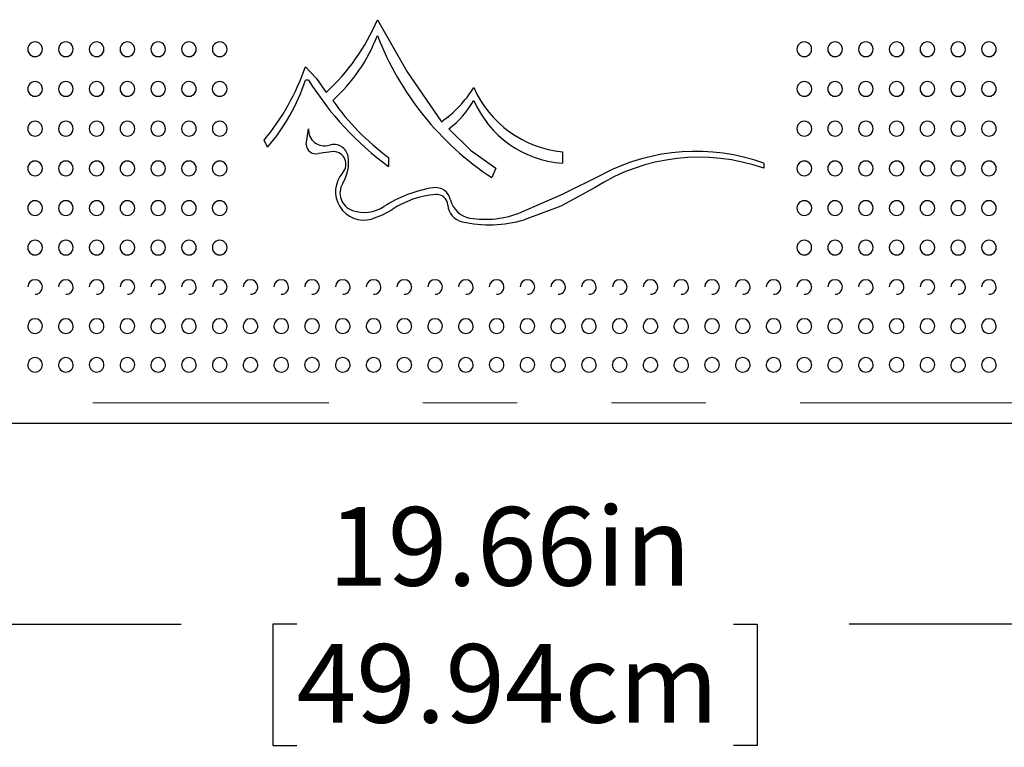
# Model space of a CAD drawing. Units: inches. Extents: x 0.4 to 8.5, y 0.1 to 10.6.
# Drawn here: x 4.2 to 5.3, y 2.8 to 3.6 of the extents above; entities that cross this region are included whole.
import ezdxf

# ---------------------------------------------------------------- set-up
doc = ezdxf.new("R2010")
doc.units = ezdxf.units.IN
doc.header["$MEASUREMENT"] = 0
doc.linetypes.add('PHANTOM', pattern=[0.5, 0.25, -0.05, 0.05, -0.05, 0.05, -0.05])
doc.layers.add('FORMAT', color=7, linetype='Continuous')
doc.styles.add('SLDTEXTSTYLE1', font='TXT', dxfattribs={"width": 0.7})
doc.dimstyles.new('SLDDIMSTYLE3', dxfattribs={"dimtxt": 0.080892, "dimasz": 0.09375, "dimexe": 0, "dimexo": 0.0625, "dimgap": 0.020223, "dimtad": 0, "dimlfac": 8, "dimrnd": 1e-09, "dimzin": 12, "dimdsep": 46, "dimtxsty": 'SLDTEXTSTYLE1', "dimsah": 1, "dimcen": 0.09, "dimadec": 0, "dimazin": 3, "dimtfac": 1, "dimtofl": 0, "dimtmove": 0, "dimatfit": 3, "dimfxl": 0, "dimfrac": 2, "dimtolj": 1, "dimtzin": 12, "dimarcsym": 0})

# ---------------------------------------------------------------- blocks, each defined once
blk = doc.blocks.new('_D_9')
at = {"layer": 'FORMAT', "color": 7}
for p, q in [((3.5252, 3.1086), (3.5252, 2.7897)), ((5.983, 3.1086), (5.983, 2.7897)), ((3.5252, 2.9147), (4.3998, 2.9147)), ((4.5225, 2.9147), (4.4973, 2.9147)), ((4.4973, 2.9147), (4.4973, 2.7861)), ((4.9857, 2.9147), (5.0109, 2.9147)), ((5.0109, 2.9147), (5.0109, 2.7861)), ((5.983, 2.9147), (5.1084, 2.9147)), ((4.4973, 2.7861), (4.5225, 2.7861)), ((5.0109, 2.7861), (4.9857, 2.7861))]:
    blk.add_line(p, q, dxfattribs=at)
for points in [[(3.5252, 2.9147), (3.6189, 2.8991), (3.6189, 2.9303)], [(5.983, 2.9147), (5.8892, 2.9303), (5.8892, 2.8991)]]:
    blk.add_solid(points, dxfattribs=at)
at = {"layer": 'FORMAT', "color": 7, "char_height": 0.08333, "attachment_point": 1, "style": 'SLDTEXTSTYLE1'}
for s, insert in [('19.66in', (4.556, 3.0389)), ('49.94cm', (4.5225, 2.8936))]:
    blk.add_mtext(s, dxfattribs=dict(at, insert=insert))

msp = doc.modelspace()

# ---------------------------------------------------------------- linework, layer by layer
at = {"color": 7, "linetype": 'Continuous', "lineweight": 25}
for p, q in [((4.53514, 3.49145), (4.5317, 3.49145)), ((4.53269, 3.42314), (4.53506, 3.44001)), ((4.4917, 3.42062), (4.48809, 3.42794)), ((4.56184, 3.41586), (4.5456, 3.41387)), ((4.80428, 3.41562), (4.80428, 3.40357)), ((4.61998, 3.40959), (4.61998, 3.40004)), ((4.73362, 3.39811), (4.7296, 3.38815)), ((5.01785, 3.40357), (5.01785, 3.39811)), ((5.95175, 3.12731), (3.55644, 3.12731))]:
    msp.add_line(p, q, dxfattribs=at)
at = {"color": 8, "linetype": 'PHANTOM', "lineweight": 18}
msp.add_line((3.55644, 3.14954), (5.95175, 3.14954), dxfattribs=at)
at = {"color": 7, "linetype": 'Continuous', "lineweight": 25, "flags": 128}
for points in [[(4.60818, 3.55558), (4.63965, 3.50038), (4.67612, 3.44742)], [(4.5317, 3.50574), (4.54369, 3.49322), (4.55371, 3.47846)], [(4.68378, 3.43981), (4.70701, 3.41743), (4.73362, 3.39811)], [(4.76051, 3.35145), (4.80429, 3.37058), (4.84724, 3.39176)], [(4.83838, 3.3774), (4.80263, 3.35796), (4.76371, 3.34346)], [(4.6236, 3.35413), (4.61333, 3.34833), (4.60194, 3.34417)]]:
    msp.add_lwpolyline(points, dxfattribs=at)
at = {"color": 7, "linetype": 'Continuous', "lineweight": 25}
for centre, radius, start, end in [((4.40154, 3.64374), 0.22466, 312.63367, 336.8953), ((4.245, 3.52425), 0.00778, 89.83659, 270.16341), ((4.24504, 3.52425), 0.00778, 269.83663, 90.16337), ((4.27763, 3.52425), 0.00778, 89.83659, 270.16341), ((4.27768, 3.52425), 0.00778, 269.83663, 90.16337), ((4.31027, 3.52425), 0.00778, 89.83659, 270.16341), ((4.31031, 3.52425), 0.00778, 269.83663, 90.16337), ((4.34291, 3.52425), 0.00778, 89.83659, 270.16341), ((4.34295, 3.52425), 0.00778, 269.83663, 90.16337), ((4.37554, 3.52425), 0.00778, 89.83659, 270.16341), ((4.37559, 3.52425), 0.00778, 269.83663, 90.16337), ((4.40818, 3.52425), 0.00778, 89.83659, 270.16341), ((4.40822, 3.52425), 0.00778, 269.83663, 90.16337), ((4.44081, 3.52425), 0.00778, 89.83659, 270.16341), ((4.44086, 3.52425), 0.00778, 269.83663, 90.16337), ((4.44144, 3.60295), 0.1786, 311.92162, 339.0055), ((4.90263, 3.65175), 0.31531, 200.95814, 236.71777), ((5.0609, 3.52425), 0.00778, 89.83659, 270.16341), ((5.06094, 3.52425), 0.00778, 269.83663, 90.16337), ((5.09353, 3.52425), 0.00778, 89.83659, 270.16341), ((5.09358, 3.52425), 0.00778, 269.83663, 90.16337), ((5.12617, 3.52425), 0.00778, 89.83659, 270.16341), ((5.12621, 3.52425), 0.00778, 269.83663, 90.16337), ((5.15881, 3.52425), 0.00778, 89.83659, 270.16341), ((5.15885, 3.52425), 0.00778, 269.83663, 90.16337), ((5.19144, 3.52425), 0.00778, 89.83659, 270.16341), ((5.19149, 3.52425), 0.00778, 269.83663, 90.16337), ((5.22408, 3.52425), 0.00778, 89.83659, 270.16341), ((5.22412, 3.52425), 0.00778, 269.83663, 90.16337), ((5.25671, 3.52425), 0.00778, 89.83659, 270.16341), ((5.25676, 3.52425), 0.00778, 269.83663, 90.16337), ((4.29366, 3.58804), 0.25186, 320.53074, 340.92716), ((4.24501, 3.48219), 0.00781, 89.95861, 270.04139), ((4.24502, 3.48219), 0.00781, 269.95861, 90.04139), ((4.27765, 3.48219), 0.00781, 89.95861, 270.04139), ((4.27766, 3.48219), 0.00781, 269.95861, 90.04139), ((4.31029, 3.48219), 0.00781, 89.95861, 270.04139), ((4.3103, 3.48219), 0.00781, 269.95861, 90.04139), ((4.34292, 3.48219), 0.00781, 89.95861, 270.04139), ((4.34293, 3.48219), 0.00781, 269.95861, 90.04139), ((4.37556, 3.48219), 0.00781, 89.95861, 270.04139), ((4.37557, 3.48219), 0.00781, 269.95861, 90.04139), ((4.40819, 3.48219), 0.00781, 89.95861, 270.04139), ((4.4082, 3.48219), 0.00781, 269.95861, 90.04139), ((4.44083, 3.48219), 0.00781, 89.95861, 270.04139), ((4.44084, 3.48219), 0.00781, 269.95861, 90.04139), ((4.33538, 3.55558), 0.20653, 319.19412, 341.90944), ((4.81301, 3.66428), 0.32723, 211.88043, 233.85221), ((5.06091, 3.48219), 0.00781, 89.95861, 270.04139), ((5.06092, 3.48219), 0.00781, 269.95861, 90.04139), ((5.09355, 3.48219), 0.00781, 89.95861, 270.04139), ((5.09356, 3.48219), 0.00781, 269.95861, 90.04139), ((5.12619, 3.48219), 0.00781, 89.95861, 270.04139), ((5.1262, 3.48219), 0.00781, 269.95861, 90.04139), ((5.15882, 3.48219), 0.00781, 89.95861, 270.04139), ((5.15883, 3.48219), 0.00781, 269.95861, 90.04139), ((5.19146, 3.48219), 0.00781, 89.95861, 270.04139), ((5.19147, 3.48219), 0.00781, 269.95861, 90.04139), ((5.22409, 3.48219), 0.00781, 89.95861, 270.04139), ((5.2241, 3.48219), 0.00781, 269.95861, 90.04139), ((5.25673, 3.48219), 0.00781, 89.95861, 270.04139), ((5.25674, 3.48219), 0.00781, 269.95861, 90.04139), ((4.60392, 3.55002), 0.12546, 305.13129, 328.00742), ((4.81532, 3.52982), 0.11473, 203.77984, 264.48052), ((4.7695, 3.61526), 0.25427, 214.82251, 233.98405), ((4.62429, 3.51878), 0.09887, 306.9875, 330.47857), ((4.81181, 3.51383), 0.11052, 203.33137, 266.09513), ((4.24502, 3.44005), 0.00781, 89.99955, 270.00045), ((4.24502, 3.44005), 0.00781, 269.99955, 90.00045), ((4.27766, 3.44005), 0.00781, 89.99955, 270.00045), ((4.27766, 3.44005), 0.00781, 269.99955, 90.00045), ((4.31029, 3.44005), 0.00781, 89.99955, 270.00045), ((4.31029, 3.44005), 0.00781, 269.99955, 90.00045), ((4.34293, 3.44005), 0.00781, 89.99955, 270.00045), ((4.34293, 3.44005), 0.00781, 269.99955, 90.00045), ((4.37556, 3.44005), 0.00781, 89.99955, 270.00045), ((4.37556, 3.44005), 0.00781, 269.99955, 90.00045), ((4.4082, 3.44005), 0.00781, 89.99955, 270.00045), ((4.4082, 3.44005), 0.00781, 269.99955, 90.00045), ((4.44084, 3.44005), 0.00781, 89.99955, 270.00045), ((4.44084, 3.44005), 0.00781, 269.99955, 90.00045), ((5.06092, 3.44005), 0.00781, 89.99955, 270.00045), ((5.06092, 3.44005), 0.00781, 269.99955, 90.00045), ((5.09356, 3.44005), 0.00781, 89.99955, 270.00045), ((5.09356, 3.44005), 0.00781, 269.99955, 90.00045), ((5.12619, 3.44005), 0.00781, 89.99955, 270.00045), ((5.12619, 3.44005), 0.00781, 269.99955, 90.00045), ((5.15883, 3.44005), 0.00781, 89.99955, 270.00045), ((5.15883, 3.44005), 0.00781, 269.99955, 90.00045), ((5.19146, 3.44005), 0.00781, 89.99955, 270.00045), ((5.19146, 3.44005), 0.00781, 269.99955, 90.00045), ((5.2241, 3.44005), 0.00781, 89.99955, 270.00045), ((5.2241, 3.44005), 0.00781, 269.99955, 90.00045), ((5.25674, 3.44005), 0.00781, 89.99955, 270.00045), ((5.25674, 3.44005), 0.00781, 269.99955, 90.00045), ((4.55202, 3.43881), 0.017, 175.96587, 288.00621), ((4.54275, 3.42354), 0.01008, 182.2589, 286.41294), ((4.56198, 3.40817), 0.01521, 9.27027, 108.00621), ((4.56126, 3.40241), 0.01346, 318.38794, 87.54385), ((4.94606, 3.20241), 0.21358, 70.3609, 117.56124), ((4.24501, 3.39792), 0.00781, 89.95955, 270.04045), ((4.24502, 3.39792), 0.00781, 269.95956, 90.04044), ((4.27765, 3.39792), 0.00781, 89.95955, 270.04045), ((4.27766, 3.39792), 0.00781, 269.95956, 90.04044), ((4.31029, 3.39792), 0.00781, 89.95955, 270.04045), ((4.3103, 3.39792), 0.00781, 269.95956, 90.04044), ((4.34292, 3.39792), 0.00781, 89.95955, 270.04045), ((4.34293, 3.39792), 0.00781, 269.95956, 90.04044), ((4.37556, 3.39792), 0.00781, 89.95955, 270.04045), ((4.37557, 3.39792), 0.00781, 269.95956, 90.04044), ((4.40819, 3.39792), 0.00781, 89.95955, 270.04045), ((4.4082, 3.39792), 0.00781, 269.95956, 90.04044), ((4.44083, 3.39792), 0.00781, 89.95955, 270.04045), ((4.44084, 3.39792), 0.00781, 269.95956, 90.04044), ((4.5362, 3.40397), 0.04133, 328.19335, 9.27027), ((4.94937, 3.20352), 0.20628, 70.6127, 122.54984), ((5.06091, 3.39792), 0.00781, 89.95955, 270.04045), ((5.06092, 3.39792), 0.00781, 269.95956, 90.04044), ((5.09355, 3.39792), 0.00781, 89.95955, 270.04045), ((5.09356, 3.39792), 0.00781, 269.95956, 90.04044), ((5.12619, 3.39792), 0.00781, 89.95955, 270.04045), ((5.1262, 3.39792), 0.00781, 269.95956, 90.04044), ((5.15882, 3.39792), 0.00781, 89.95955, 270.04045), ((5.15883, 3.39792), 0.00781, 269.95956, 90.04044), ((5.19146, 3.39792), 0.00781, 89.95955, 270.04045), ((5.19147, 3.39792), 0.00781, 269.95956, 90.04044), ((5.22409, 3.39792), 0.00781, 89.95955, 270.04045), ((5.2241, 3.39792), 0.00781, 269.95956, 90.04044), ((5.25673, 3.39792), 0.00781, 89.95955, 270.04045), ((5.25674, 3.39792), 0.00781, 269.95956, 90.04044), ((4.59396, 3.37337), 0.03027, 138.38794, 285.29538), ((4.58795, 3.37187), 0.01957, 148.19335, 250.99509), ((4.68722, 3.24668), 0.13223, 98.68539, 123.05763), ((4.66973, 3.36123), 0.01635, 12.27035, 98.68539), ((4.245, 3.35585), 0.00779, 89.83845, 270.16155), ((4.24504, 3.35585), 0.00779, 269.83854, 90.16146), ((4.27763, 3.35585), 0.00779, 89.83845, 270.16155), ((4.27768, 3.35585), 0.00779, 269.83854, 90.16146), ((4.31027, 3.35585), 0.00779, 89.83845, 270.16155), ((4.31031, 3.35585), 0.00779, 269.83854, 90.16146), ((4.34291, 3.35585), 0.00779, 89.83845, 270.16155), ((4.34295, 3.35585), 0.00779, 269.83854, 90.16146), ((4.37554, 3.35585), 0.00779, 89.83845, 270.16155), ((4.37559, 3.35585), 0.00779, 269.83854, 90.16146), ((4.40818, 3.35585), 0.00779, 89.83845, 270.16155), ((4.40822, 3.35585), 0.00779, 269.83854, 90.16146), ((4.44081, 3.35585), 0.00779, 89.83845, 270.16155), ((4.44086, 3.35585), 0.00779, 269.83854, 90.16146), ((4.67711, 3.27504), 0.09549, 94.3201, 124.08396), ((4.67083, 3.35824), 0.01206, 3.85283, 94.3201), ((4.7102, 3.37003), 0.02507, 192.27035, 260.62164), ((5.0609, 3.35585), 0.00779, 89.83845, 270.16155), ((5.06094, 3.35585), 0.00779, 269.83854, 90.16146), ((5.09353, 3.35585), 0.00779, 89.83845, 270.16155), ((5.09358, 3.35585), 0.00779, 269.83854, 90.16146), ((5.12617, 3.35585), 0.00779, 89.83845, 270.16155), ((5.12621, 3.35585), 0.00779, 269.83854, 90.16146), ((5.15881, 3.35585), 0.00779, 89.83845, 270.16155), ((5.15885, 3.35585), 0.00779, 269.83854, 90.16146), ((5.19144, 3.35585), 0.00779, 89.83845, 270.16155), ((5.19149, 3.35585), 0.00779, 269.83854, 90.16146), ((5.22408, 3.35585), 0.00779, 89.83845, 270.16155), ((5.22412, 3.35585), 0.00779, 269.83854, 90.16146), ((5.25671, 3.35585), 0.00779, 89.83845, 270.16155), ((5.25676, 3.35585), 0.00779, 269.83854, 90.16146), ((4.59411, 3.38975), 0.03847, 250.99509, 303.05763), ((4.70231, 3.36036), 0.01949, 183.85283, 257.34979), ((4.72678, 3.46941), 0.13125, 257.34979, 286.33896), ((4.72246, 3.44426), 0.1003, 260.62164, 292.29211), ((4.24497, 3.31394), 0.00775, 89.63595, 270.36405), ((4.24507, 3.31394), 0.00775, 269.63593, 90.36407), ((4.27761, 3.31394), 0.00775, 89.63595, 270.36405), ((4.2777, 3.31394), 0.00775, 269.63593, 90.36407), ((4.31024, 3.31394), 0.00775, 89.63595, 270.36405), ((4.31034, 3.31394), 0.00775, 269.63593, 90.36407), ((4.34288, 3.31394), 0.00775, 89.63595, 270.36405), ((4.34298, 3.31394), 0.00775, 269.63593, 90.36407), ((4.37551, 3.31394), 0.00775, 89.63595, 270.36405), ((4.37561, 3.31394), 0.00775, 269.63593, 90.36407), ((4.40815, 3.31394), 0.00775, 89.63595, 270.36405), ((4.40825, 3.31394), 0.00775, 269.63593, 90.36407), ((4.44079, 3.31394), 0.00775, 89.63595, 270.36405), ((4.44088, 3.31394), 0.00775, 269.63593, 90.36407), ((5.06087, 3.31394), 0.00775, 89.63595, 270.36405), ((5.06097, 3.31394), 0.00775, 269.63593, 90.36407), ((5.09351, 3.31394), 0.00775, 89.63595, 270.36405), ((5.0936, 3.31394), 0.00775, 269.63593, 90.36407), ((5.12614, 3.31394), 0.00775, 89.63595, 270.36405), ((5.12624, 3.31394), 0.00775, 269.63593, 90.36407), ((5.15878, 3.31394), 0.00775, 89.63595, 270.36405), ((5.15888, 3.31394), 0.00775, 269.63593, 90.36407), ((5.19141, 3.31394), 0.00775, 89.63595, 270.36405), ((5.19151, 3.31394), 0.00775, 269.63593, 90.36407), ((5.22405, 3.31394), 0.00775, 89.63595, 270.36405), ((5.22415, 3.31394), 0.00775, 269.63593, 90.36407), ((5.25669, 3.31394), 0.00775, 89.63595, 270.36405), ((5.25678, 3.31394), 0.00775, 269.63593, 90.36407), ((4.24491, 3.2723), 0.00765, 89.45286, 178.39333), ((4.24509, 3.27222), 0.00773, 0.96748, 90.76018), ((4.27755, 3.2723), 0.00765, 89.45286, 178.39333), ((4.27772, 3.27222), 0.00773, 0.96748, 90.76018), ((4.31018, 3.2723), 0.00765, 89.45286, 178.39333), ((4.31036, 3.27222), 0.00773, 0.96748, 90.76018), ((4.34282, 3.2723), 0.00765, 89.45286, 178.39333), ((4.34299, 3.27222), 0.00773, 0.96748, 90.76018), ((4.37545, 3.2723), 0.00765, 89.45286, 178.39333), ((4.37563, 3.27222), 0.00773, 0.96748, 90.76018), ((4.40809, 3.2723), 0.00765, 89.45286, 178.39333), ((4.40827, 3.27222), 0.00773, 0.96748, 90.76018), ((4.44073, 3.2723), 0.00765, 89.45286, 178.39333), ((4.4409, 3.27222), 0.00773, 0.96748, 90.76018), ((4.47336, 3.2723), 0.00765, 89.45286, 178.39333), ((4.47354, 3.27222), 0.00773, 0.96748, 90.76018), ((4.506, 3.2723), 0.00765, 89.45286, 178.39333), ((4.50617, 3.27222), 0.00773, 0.96748, 90.76018), ((4.53863, 3.2723), 0.00765, 89.45286, 178.39333), ((4.53881, 3.27222), 0.00773, 0.96748, 90.76018), ((4.57127, 3.2723), 0.00765, 89.45286, 178.39333), ((4.57145, 3.27222), 0.00773, 0.96748, 90.76018), ((4.60391, 3.2723), 0.00765, 89.45286, 178.39333), ((4.60408, 3.27222), 0.00773, 0.96748, 90.76018), ((4.63654, 3.2723), 0.00765, 89.45286, 178.39333), ((4.63672, 3.27222), 0.00773, 0.96748, 90.76018), ((4.66918, 3.2723), 0.00765, 89.45286, 178.39333), ((4.66935, 3.27222), 0.00773, 0.96748, 90.76018), ((4.70181, 3.2723), 0.00765, 89.45286, 178.39333), ((4.70199, 3.27222), 0.00773, 0.96748, 90.76018), ((4.73445, 3.2723), 0.00765, 89.45286, 178.39333), ((4.73463, 3.27222), 0.00773, 0.96748, 90.76018), ((4.76709, 3.2723), 0.00765, 89.45286, 178.39333), ((4.76726, 3.27222), 0.00773, 0.96748, 90.76018), ((4.79972, 3.2723), 0.00765, 89.45286, 178.39333), ((4.7999, 3.27222), 0.00773, 0.96748, 90.76018), ((4.83236, 3.2723), 0.00765, 89.45286, 178.39333), ((4.83253, 3.27222), 0.00773, 0.96748, 90.76018), ((4.86499, 3.2723), 0.00765, 89.45286, 178.39333), ((4.86517, 3.27222), 0.00773, 0.96748, 90.76018), ((4.89763, 3.2723), 0.00765, 89.45286, 178.39333), ((4.89781, 3.27222), 0.00773, 0.96748, 90.76018), ((4.93027, 3.2723), 0.00765, 89.45286, 178.39333), ((4.93044, 3.27222), 0.00773, 0.96748, 90.76018), ((4.9629, 3.2723), 0.00765, 89.45286, 178.39333), ((4.96308, 3.27222), 0.00773, 0.96748, 90.76018), ((4.99554, 3.2723), 0.00765, 89.45286, 178.39333), ((4.99571, 3.27222), 0.00773, 0.96748, 90.76018), ((5.02817, 3.2723), 0.00765, 89.45286, 178.39333), ((5.02835, 3.27222), 0.00773, 0.96748, 90.76018), ((5.06081, 3.2723), 0.00765, 89.45286, 178.39333), ((5.06099, 3.27222), 0.00773, 0.96748, 90.76018), ((5.09345, 3.2723), 0.00765, 89.45286, 178.39333), ((5.09362, 3.27222), 0.00773, 0.96748, 90.76018), ((5.12608, 3.2723), 0.00765, 89.45286, 178.39333), ((5.12626, 3.27222), 0.00773, 0.96748, 90.76018), ((5.15872, 3.2723), 0.00765, 89.45286, 178.39333), ((5.15889, 3.27222), 0.00773, 0.96748, 90.76018), ((5.19135, 3.2723), 0.00765, 89.45286, 178.39333), ((5.19153, 3.27222), 0.00773, 0.96748, 90.76018), ((5.22399, 3.2723), 0.00765, 89.45286, 178.39333), ((5.22417, 3.27222), 0.00773, 0.96748, 90.76018), ((5.25663, 3.2723), 0.00765, 89.45286, 178.39333), ((5.2568, 3.27222), 0.00773, 0.96748, 90.76018), ((4.24502, 3.27224), 0.00781, 270, 0.80852), ((4.27766, 3.27224), 0.00781, 270, 0.80852), ((4.31029, 3.27224), 0.00781, 270, 0.80852), ((4.34293, 3.27224), 0.00781, 270, 0.80852), ((4.37556, 3.27224), 0.00781, 270, 0.80852), ((4.4082, 3.27224), 0.00781, 270, 0.80852), ((4.44084, 3.27224), 0.00781, 270, 0.80852), ((4.47347, 3.27224), 0.00781, 270, 0.80852), ((4.50611, 3.27224), 0.00781, 270, 0.80852), ((4.53874, 3.27224), 0.00781, 270, 0.80852), ((4.57138, 3.27224), 0.00781, 270, 0.80852), ((4.60402, 3.27224), 0.00781, 270, 0.80852), ((4.63665, 3.27224), 0.00781, 270, 0.80852), ((4.66929, 3.27224), 0.00781, 270, 0.80852), ((4.70192, 3.27224), 0.00781, 270, 0.80852), ((4.73456, 3.27224), 0.00781, 270, 0.80852), ((4.7672, 3.27224), 0.00781, 270, 0.80852), ((4.79983, 3.27224), 0.00781, 270, 0.80852), ((4.83247, 3.27224), 0.00781, 270, 0.80852), ((4.8651, 3.27224), 0.00781, 270, 0.80852), ((4.89774, 3.27224), 0.00781, 270, 0.80852), ((4.93038, 3.27224), 0.00781, 270, 0.80852), ((4.96301, 3.27224), 0.00781, 270, 0.80852), ((4.99565, 3.27224), 0.00781, 270, 0.80852), ((5.02828, 3.27224), 0.00781, 270, 0.80852), ((5.06092, 3.27224), 0.00781, 270, 0.80852), ((5.09356, 3.27224), 0.00781, 270, 0.80852), ((5.12619, 3.27224), 0.00781, 270, 0.80852), ((5.15883, 3.27224), 0.00781, 270, 0.80852), ((5.19146, 3.27224), 0.00781, 270, 0.80852), ((5.2241, 3.27224), 0.00781, 270, 0.80852), ((5.25674, 3.27224), 0.00781, 270, 0.80852), ((4.2449, 3.23084), 0.00765, 89.29355, 178.52667), ((4.24511, 3.23079), 0.0077, 1.13548, 90.902), ((4.27753, 3.23084), 0.00765, 89.29355, 178.52667), ((4.27775, 3.23079), 0.0077, 1.13548, 90.902), ((4.31017, 3.23084), 0.00765, 89.29355, 178.52667), ((4.31039, 3.23079), 0.0077, 1.13548, 90.902), ((4.34281, 3.23084), 0.00765, 89.29355, 178.52667), ((4.34302, 3.23079), 0.0077, 1.13548, 90.902), ((4.37544, 3.23084), 0.00765, 89.29355, 178.52667), ((4.37566, 3.23079), 0.0077, 1.13548, 90.902), ((4.40808, 3.23084), 0.00765, 89.29355, 178.52667), ((4.40829, 3.23079), 0.0077, 1.13548, 90.902), ((4.44071, 3.23084), 0.00765, 89.29355, 178.52667), ((4.44093, 3.23079), 0.0077, 1.13548, 90.902), ((4.47335, 3.23084), 0.00765, 89.29355, 178.52667), ((4.47357, 3.23079), 0.0077, 1.13548, 90.902), ((4.50599, 3.23084), 0.00765, 89.29355, 178.52667), ((4.5062, 3.23079), 0.0077, 1.13548, 90.902), ((4.53862, 3.23084), 0.00765, 89.29355, 178.52667), ((4.53884, 3.23079), 0.0077, 1.13548, 90.902), ((4.57126, 3.23084), 0.00765, 89.29355, 178.52667), ((4.57147, 3.23079), 0.0077, 1.13548, 90.902), ((4.60389, 3.23084), 0.00765, 89.29355, 178.52667), ((4.60411, 3.23079), 0.0077, 1.13548, 90.902), ((4.63653, 3.23084), 0.00765, 89.29355, 178.52667), ((4.63675, 3.23079), 0.0077, 1.13548, 90.902), ((4.66917, 3.23084), 0.00765, 89.29355, 178.52667), ((4.66938, 3.23079), 0.0077, 1.13548, 90.902), ((4.7018, 3.23084), 0.00765, 89.29355, 178.52667), ((4.70202, 3.23079), 0.0077, 1.13548, 90.902), ((4.73444, 3.23084), 0.00765, 89.29355, 178.52667), ((4.73465, 3.23079), 0.0077, 1.13548, 90.902), ((4.76707, 3.23084), 0.00765, 89.29355, 178.52667), ((4.76729, 3.23079), 0.0077, 1.13548, 90.902), ((4.79971, 3.23084), 0.00765, 89.29355, 178.52667), ((4.79993, 3.23079), 0.0077, 1.13548, 90.902), ((4.83235, 3.23084), 0.00765, 89.29355, 178.52667), ((4.83256, 3.23079), 0.0077, 1.13548, 90.902), ((4.86498, 3.23084), 0.00765, 89.29355, 178.52667), ((4.8652, 3.23079), 0.0077, 1.13548, 90.902), ((4.89762, 3.23084), 0.00765, 89.29355, 178.52667), ((4.89783, 3.23079), 0.0077, 1.13548, 90.902), ((4.93025, 3.23084), 0.00765, 89.29355, 178.52667), ((4.93047, 3.23079), 0.0077, 1.13548, 90.902), ((4.96289, 3.23084), 0.00765, 89.29355, 178.52667), ((4.96311, 3.23079), 0.0077, 1.13548, 90.902), ((4.99553, 3.23084), 0.00765, 89.29355, 178.52667), ((4.99574, 3.23079), 0.0077, 1.13548, 90.902), ((5.02816, 3.23084), 0.00765, 89.29355, 178.52667), ((5.02838, 3.23079), 0.0077, 1.13548, 90.902), ((5.0608, 3.23084), 0.00765, 89.29355, 178.52667), ((5.06101, 3.23079), 0.0077, 1.13548, 90.902), ((5.09343, 3.23084), 0.00765, 89.29355, 178.52667), ((5.09365, 3.23079), 0.0077, 1.13548, 90.902), ((5.12607, 3.23084), 0.00765, 89.29355, 178.52667), ((5.12629, 3.23079), 0.0077, 1.13548, 90.902), ((5.15871, 3.23084), 0.00765, 89.29355, 178.52667), ((5.15892, 3.23079), 0.0077, 1.13548, 90.902), ((5.19134, 3.23084), 0.00765, 89.29355, 178.52667), ((5.19156, 3.23079), 0.0077, 1.13548, 90.902), ((5.22398, 3.23084), 0.00765, 89.29355, 178.52667), ((5.22419, 3.23079), 0.0077, 1.13548, 90.902), ((5.25661, 3.23084), 0.00765, 89.29355, 178.52667), ((5.25683, 3.23079), 0.0077, 1.13548, 90.902), ((4.24502, 3.23084), 0.00781, 178.56619, 270), ((4.24502, 3.23084), 0.00781, 270, 0.72284), ((4.27766, 3.23084), 0.00781, 178.56619, 270), ((4.27766, 3.23084), 0.00781, 270, 0.72284), ((4.31029, 3.23084), 0.00781, 178.56619, 270), ((4.31029, 3.23084), 0.00781, 270, 0.72284), ((4.34293, 3.23084), 0.00781, 178.56619, 270), ((4.34293, 3.23084), 0.00781, 270, 0.72284), ((4.37556, 3.23084), 0.00781, 178.56619, 270), ((4.37556, 3.23084), 0.00781, 270, 0.72284), ((4.4082, 3.23084), 0.00781, 178.56619, 270), ((4.4082, 3.23084), 0.00781, 270, 0.72284), ((4.44084, 3.23084), 0.00781, 178.56619, 270), ((4.44084, 3.23084), 0.00781, 270, 0.72284), ((4.47347, 3.23084), 0.00781, 178.56619, 270), ((4.47347, 3.23084), 0.00781, 270, 0.72284), ((4.50611, 3.23084), 0.00781, 178.56619, 270), ((4.50611, 3.23084), 0.00781, 270, 0.72284), ((4.53874, 3.23084), 0.00781, 178.56619, 270), ((4.53874, 3.23084), 0.00781, 270, 0.72284), ((4.57138, 3.23084), 0.00781, 178.56619, 270), ((4.57138, 3.23084), 0.00781, 270, 0.72284), ((4.60402, 3.23084), 0.00781, 178.56619, 270), ((4.60402, 3.23084), 0.00781, 270, 0.72284), ((4.63665, 3.23084), 0.00781, 178.56619, 270), ((4.63665, 3.23084), 0.00781, 270, 0.72284), ((4.66929, 3.23084), 0.00781, 178.56619, 270), ((4.66929, 3.23084), 0.00781, 270, 0.72284), ((4.70192, 3.23084), 0.00781, 178.56619, 270), ((4.70192, 3.23084), 0.00781, 270, 0.72284), ((4.73456, 3.23084), 0.00781, 178.56619, 270), ((4.73456, 3.23084), 0.00781, 270, 0.72284), ((4.7672, 3.23084), 0.00781, 178.56619, 270), ((4.7672, 3.23084), 0.00781, 270, 0.72284), ((4.79983, 3.23084), 0.00781, 178.56619, 270), ((4.79983, 3.23084), 0.00781, 270, 0.72284), ((4.83247, 3.23084), 0.00781, 178.56619, 270), ((4.83247, 3.23084), 0.00781, 270, 0.72284), ((4.8651, 3.23084), 0.00781, 178.56619, 270), ((4.8651, 3.23084), 0.00781, 270, 0.72284), ((4.89774, 3.23084), 0.00781, 178.56619, 270), ((4.89774, 3.23084), 0.00781, 270, 0.72284), ((4.93038, 3.23084), 0.00781, 178.56619, 270), ((4.93038, 3.23084), 0.00781, 270, 0.72284), ((4.96301, 3.23084), 0.00781, 178.56619, 270), ((4.96301, 3.23084), 0.00781, 270, 0.72284), ((4.99565, 3.23084), 0.00781, 178.56619, 270), ((4.99565, 3.23084), 0.00781, 270, 0.72284), ((5.02828, 3.23084), 0.00781, 178.56619, 270), ((5.02828, 3.23084), 0.00781, 270, 0.72284), ((5.06092, 3.23084), 0.00781, 178.56619, 270), ((5.06092, 3.23084), 0.00781, 270, 0.72284), ((5.09356, 3.23084), 0.00781, 178.56619, 270), ((5.09356, 3.23084), 0.00781, 270, 0.72284), ((5.12619, 3.23084), 0.00781, 178.56619, 270), ((5.12619, 3.23084), 0.00781, 270, 0.72284), ((5.15883, 3.23084), 0.00781, 178.56619, 270), ((5.15883, 3.23084), 0.00781, 270, 0.72284), ((5.19146, 3.23084), 0.00781, 178.56619, 270), ((5.19146, 3.23084), 0.00781, 270, 0.72284), ((5.2241, 3.23084), 0.00781, 178.56619, 270), ((5.2241, 3.23084), 0.00781, 270, 0.72284), ((5.25674, 3.23084), 0.00781, 178.56619, 270), ((5.25674, 3.23084), 0.00781, 270, 0.72284), ((4.24488, 3.18974), 0.00764, 88.92001, 178.41115), ((4.24515, 3.18971), 0.00767, 1.31526, 90.97317), ((4.27751, 3.18974), 0.00764, 88.92001, 178.41115), ((4.27779, 3.18971), 0.00767, 1.31526, 90.97317), ((4.31015, 3.18974), 0.00764, 88.92001, 178.41115), ((4.31042, 3.18971), 0.00767, 1.31526, 90.97317), ((4.34278, 3.18974), 0.00764, 88.92001, 178.41115), ((4.34306, 3.18971), 0.00767, 1.31526, 90.97317), ((4.37542, 3.18974), 0.00764, 88.92001, 178.41115), ((4.37569, 3.18971), 0.00767, 1.31526, 90.97317), ((4.40806, 3.18974), 0.00764, 88.92001, 178.41115), ((4.40833, 3.18971), 0.00767, 1.31526, 90.97317), ((4.44069, 3.18974), 0.00764, 88.92001, 178.41115), ((4.44097, 3.18971), 0.00767, 1.31526, 90.97317), ((4.47333, 3.18974), 0.00764, 88.92001, 178.41115), ((4.4736, 3.18971), 0.00767, 1.31526, 90.97317), ((4.50596, 3.18974), 0.00764, 88.92001, 178.41115), ((4.50624, 3.18971), 0.00767, 1.31526, 90.97317), ((4.5386, 3.18974), 0.00764, 88.92001, 178.41115), ((4.53887, 3.18971), 0.00767, 1.31526, 90.97317), ((4.57124, 3.18974), 0.00764, 88.92001, 178.41115), ((4.57151, 3.18971), 0.00767, 1.31526, 90.97317), ((4.60387, 3.18974), 0.00764, 88.92001, 178.41115), ((4.60415, 3.18971), 0.00767, 1.31526, 90.97317), ((4.63651, 3.18974), 0.00764, 88.92001, 178.41115), ((4.63678, 3.18971), 0.00767, 1.31526, 90.97317), ((4.66914, 3.18974), 0.00764, 88.92001, 178.41115), ((4.66942, 3.18971), 0.00767, 1.31526, 90.97317), ((4.70178, 3.18974), 0.00764, 88.92001, 178.41115), ((4.70205, 3.18971), 0.00767, 1.31526, 90.97317), ((4.73442, 3.18974), 0.00764, 88.92001, 178.41115), ((4.73469, 3.18971), 0.00767, 1.31526, 90.97317), ((4.76705, 3.18974), 0.00764, 88.92001, 178.41115), ((4.76733, 3.18971), 0.00767, 1.31526, 90.97317), ((4.79969, 3.18974), 0.00764, 88.92001, 178.41115), ((4.79996, 3.18971), 0.00767, 1.31526, 90.97317), ((4.83232, 3.18974), 0.00764, 88.92001, 178.41115), ((4.8326, 3.18971), 0.00767, 1.31526, 90.97317), ((4.86496, 3.18974), 0.00764, 88.92001, 178.41115), ((4.86523, 3.18971), 0.00767, 1.31526, 90.97317), ((4.8976, 3.18974), 0.00764, 88.92001, 178.41115), ((4.89787, 3.18971), 0.00767, 1.31526, 90.97317), ((4.93023, 3.18974), 0.00764, 88.92001, 178.41115), ((4.93051, 3.18971), 0.00767, 1.31526, 90.97317), ((4.96287, 3.18974), 0.00764, 88.92001, 178.41115), ((4.96314, 3.18971), 0.00767, 1.31526, 90.97317), ((4.9955, 3.18974), 0.00764, 88.92001, 178.41115), ((4.99578, 3.18971), 0.00767, 1.31526, 90.97317), ((5.02814, 3.18974), 0.00764, 88.92001, 178.41115), ((5.02841, 3.18971), 0.00767, 1.31526, 90.97317), ((5.06078, 3.18974), 0.00764, 88.92001, 178.41115), ((5.06105, 3.18971), 0.00767, 1.31526, 90.97317), ((5.09341, 3.18974), 0.00764, 88.92001, 178.41115), ((5.09369, 3.18971), 0.00767, 1.31526, 90.97317), ((5.12605, 3.18974), 0.00764, 88.92001, 178.41115), ((5.12632, 3.18971), 0.00767, 1.31526, 90.97317), ((5.15868, 3.18974), 0.00764, 88.92001, 178.41115), ((5.15896, 3.18971), 0.00767, 1.31526, 90.97317), ((5.19132, 3.18974), 0.00764, 88.92001, 178.41115), ((5.19159, 3.18971), 0.00767, 1.31526, 90.97317), ((5.22396, 3.18974), 0.00764, 88.92001, 178.41115), ((5.22423, 3.18971), 0.00767, 1.31526, 90.97317), ((5.25659, 3.18974), 0.00764, 88.92001, 178.41115), ((5.25687, 3.18971), 0.00767, 1.31526, 90.97317), ((4.24502, 3.18981), 0.00781, 178.9151, 270), ((4.24502, 3.18981), 0.00781, 270, 0.61438), ((4.27766, 3.18981), 0.00781, 178.9151, 270), ((4.27766, 3.18981), 0.00781, 270, 0.61438), ((4.31029, 3.18981), 0.00781, 178.9151, 270), ((4.31029, 3.18981), 0.00781, 270, 0.61438), ((4.34293, 3.18981), 0.00781, 178.9151, 270), ((4.34293, 3.18981), 0.00781, 270, 0.61438), ((4.37556, 3.18981), 0.00781, 178.9151, 270), ((4.37556, 3.18981), 0.00781, 270, 0.61438), ((4.4082, 3.18981), 0.00781, 178.9151, 270), ((4.4082, 3.18981), 0.00781, 270, 0.61438), ((4.44084, 3.18981), 0.00781, 178.9151, 270), ((4.44084, 3.18981), 0.00781, 270, 0.61438), ((4.47347, 3.18981), 0.00781, 178.9151, 270), ((4.47347, 3.18981), 0.00781, 270, 0.61438), ((4.50611, 3.18981), 0.00781, 178.9151, 270), ((4.50611, 3.18981), 0.00781, 270, 0.61438), ((4.53874, 3.18981), 0.00781, 178.9151, 270), ((4.53874, 3.18981), 0.00781, 270, 0.61438), ((4.57138, 3.18981), 0.00781, 178.9151, 270), ((4.57138, 3.18981), 0.00781, 270, 0.61438), ((4.60402, 3.18981), 0.00781, 178.9151, 270), ((4.60402, 3.18981), 0.00781, 270, 0.61438), ((4.63665, 3.18981), 0.00781, 178.9151, 270), ((4.63665, 3.18981), 0.00781, 270, 0.61438), ((4.66929, 3.18981), 0.00781, 178.9151, 270), ((4.66929, 3.18981), 0.00781, 270, 0.61438), ((4.70192, 3.18981), 0.00781, 178.9151, 270), ((4.70192, 3.18981), 0.00781, 270, 0.61438), ((4.73456, 3.18981), 0.00781, 178.9151, 270), ((4.73456, 3.18981), 0.00781, 270, 0.61438), ((4.7672, 3.18981), 0.00781, 178.9151, 270), ((4.7672, 3.18981), 0.00781, 270, 0.61438), ((4.79983, 3.18981), 0.00781, 178.9151, 270), ((4.79983, 3.18981), 0.00781, 270, 0.61438), ((4.83247, 3.18981), 0.00781, 178.9151, 270), ((4.83247, 3.18981), 0.00781, 270, 0.61438), ((4.8651, 3.18981), 0.00781, 178.9151, 270), ((4.8651, 3.18981), 0.00781, 270, 0.61438), ((4.89774, 3.18981), 0.00781, 178.9151, 270), ((4.89774, 3.18981), 0.00781, 270, 0.61438), ((4.93038, 3.18981), 0.00781, 178.9151, 270), ((4.93038, 3.18981), 0.00781, 270, 0.61438), ((4.96301, 3.18981), 0.00781, 178.9151, 270), ((4.96301, 3.18981), 0.00781, 270, 0.61438), ((4.99565, 3.18981), 0.00781, 178.9151, 270), ((4.99565, 3.18981), 0.00781, 270, 0.61438), ((5.02828, 3.18981), 0.00781, 178.9151, 270), ((5.02828, 3.18981), 0.00781, 270, 0.61438), ((5.06092, 3.18981), 0.00781, 178.9151, 270), ((5.06092, 3.18981), 0.00781, 270, 0.61438), ((5.09356, 3.18981), 0.00781, 178.9151, 270), ((5.09356, 3.18981), 0.00781, 270, 0.61438), ((5.12619, 3.18981), 0.00781, 178.9151, 270), ((5.12619, 3.18981), 0.00781, 270, 0.61438), ((5.15883, 3.18981), 0.00781, 178.9151, 270), ((5.15883, 3.18981), 0.00781, 270, 0.61438), ((5.19146, 3.18981), 0.00781, 178.9151, 270), ((5.19146, 3.18981), 0.00781, 270, 0.61438), ((5.2241, 3.18981), 0.00781, 178.9151, 270), ((5.2241, 3.18981), 0.00781, 270, 0.61438), ((5.25674, 3.18981), 0.00781, 178.9151, 270), ((5.25674, 3.18981), 0.00781, 270, 0.61438)]:
    msp.add_arc(centre, radius, start, end, dxfattribs=at)

# ---------------------------------------------------------------- dimensions: what is measured, and where the dimension line sits
at = {"layer": 'FORMAT', "color": 7}
dim = msp.add_linear_dim(base=(5.983, 2.9147), p1=(3.52519, 3.15856), p2=(5.983, 3.15856), dimstyle='SLDDIMSTYLE3', dxfattribs=at)
dim.commit()
dim.dimension.update_dxf_attribs({"geometry": '_D_9', "text_midpoint": (4.75409, 2.9147), "dimtype": 160})

doc.saveas('drawing.dxf')
